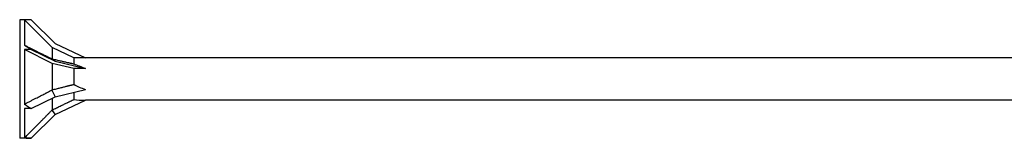
# Model space of a CAD drawing. Units: millimetres. Extents: x 1768 to 2364, y 1264 to 1638.
# Drawn here: x 1900 to 2000, y 1362 to 1374 of the extents above; entities that cross this region are included whole.
import ezdxf

# ---------------------------------------------------------------- set-up
doc = ezdxf.new("R2010")
doc.units = ezdxf.units.MM
doc.layers.add('Part', color=7, linetype='Continuous', lineweight=25)

msp = doc.modelspace()

# ---------------------------------------------------------------- linework, layer by layer
at = {"layer": 'Part'}
for p, q in [((1900, 1374), (1900, 1362)), ((1900.48, 1374), (1900, 1374)), ((1900.48, 1374), (1900.48, 1371.43)), ((1901.18, 1374), (1900.48, 1374)), ((1903.3, 1371.17), (1900.48, 1374)), ((1901.18, 1374), (1903.59, 1371.59)), ((1903.3, 1371.17), (1903.3, 1370.03)), ((1905.5, 1370.15), (1903.3, 1371.17)), ((1903.59, 1371.59), (1906.68, 1370.15)), ((1900.48, 1371), (1900.48, 1365.45)), ((1901.18, 1371), (1900.48, 1371)), ((1903.3, 1369.58), (1900.48, 1371)), ((1901.18, 1371), (1903.59, 1369.79)), ((1903.28, 1370.03), (1903.59, 1369.79)), ((1905.5, 1370.15), (1905.5, 1369.53)), ((1906.68, 1370.15), (1905.5, 1370.15)), ((2023, 1370.15), (1906.68, 1370.15)), ((1903.3, 1369.58), (1903.3, 1366.9)), ((1905.5, 1369.07), (1903.3, 1369.58)), ((1903.59, 1369.79), (1906.68, 1369.07)), ((1905.5, 1369.07), (1905.5, 1367.45)), ((1906.68, 1369.07), (1905.5, 1369.07)), ((1901.18, 1365), (1903.59, 1366.2)), ((1903.28, 1366.88), (1903.59, 1366.2)), ((1903.3, 1366.05), (1903.3, 1364.87)), ((1903.59, 1366.2), (1906.68, 1366.92)), ((1905.5, 1366.65), (1905.5, 1365.92)), ((1903.59, 1364.4), (1906.68, 1365.85)), ((2023, 1365.85), (1906.68, 1365.85)), ((1900.48, 1365), (1900.48, 1362.02)), ((1901.18, 1365), (1900.48, 1365)), ((1901.18, 1362), (1903.59, 1364.4)), ((1903.28, 1364.85), (1903.59, 1364.4)), ((1900.48, 1362), (1900, 1362)), ((1901.18, 1362), (1900.48, 1362))]:
    msp.add_line(p, q, dxfattribs=at)
for centre, major_axis, ratio, start_param, end_param in [((1907.18, 1368), (-10.39, 5.99), 0.039793, 0.892182, 0.978238), ((1911.29, 1368), (-6.86, 2.11), 0.060419, 0.584924, 0.853073), ((1911.29, 1368), (-6.86, 0.72), 0.295162, 0.597353, 0.865502), ((1907.18, 1368), (-10.27, 3.33), 0.486283, 1.025659, 1.111715), ((1911.29, 1368), (-6.86, -1.52), 0.221695, 0.517249, 0.785398), ((1907.18, 1368), (10.24, 4.24), 0.414214, 3.840935, 3.926991)]:
    msp.add_ellipse(centre, major_axis=major_axis, ratio=ratio, start_param=start_param, end_param=end_param, dxfattribs=at)
for points, weights in [([(1900.48, 1371.43), (1902.35, 1370.49), (1903.28, 1370.03)], [1, 1.06174738101, 1.00114314109]), ([(1903.28, 1370.03), (1903.29, 1370.03), (1903.3, 1370.03)], [1.000179487, 1.00009955247, 1]), ([(1903.3, 1370.03), (1904.68, 1369.71), (1905.5, 1369.53)], [1, 1.03131848747, 1]), ([(1903.3, 1366.9), (1904.68, 1367.24), (1905.5, 1367.45)], [1, 1.03131848747, 1]), ([(1900.48, 1365.45), (1902.35, 1366.4), (1903.28, 1366.88)], [1, 1.06174738101, 1.00114314109]), ([(1903.28, 1366.88), (1903.29, 1366.89), (1903.3, 1366.9)], [1.000179487, 1.00009955247, 1]), ([(1903.3, 1364.87), (1904.68, 1365.52), (1905.5, 1365.92)], [1, 1.03131848748, 1]), ([(1900.48, 1362.02), (1902.35, 1363.9), (1903.28, 1364.85)], [1, 1.06174738101, 1.00114314109]), ([(1903.28, 1364.85), (1903.29, 1364.86), (1903.3, 1364.87)], [1.000179487, 1.00009955247, 1])]:
    msp.add_rational_spline(points, weights, degree=2, dxfattribs=at)

doc.saveas('drawing.dxf')
